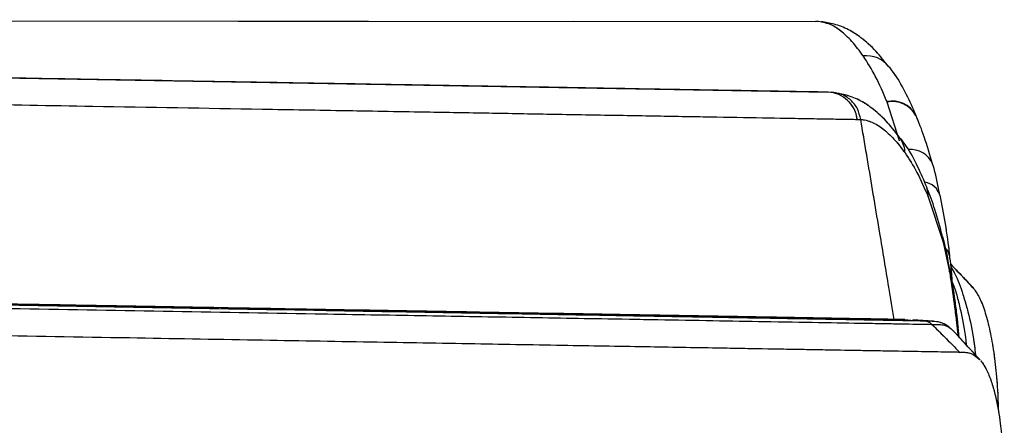
# Model space of a CAD drawing. Units: millimetres. Extents: x 0 to 297, y 0 to 210.
# Drawn here: x 183 to 189, y 105 to 107 of the extents above; entities that cross this region are included whole.
import ezdxf

# ---------------------------------------------------------------- set-up
doc = ezdxf.new("R2010")
doc.units = ezdxf.units.MM
doc.linetypes.add('SLD-Phantom', pattern=[12.7, 6.35, -1.27, 1.27, -1.27, 1.27, -1.27])
doc.linetypes.add('SLD-Solid', pattern=[0])

msp = doc.modelspace()

# ---------------------------------------------------------------- linework, layer by layer
at = {"color": 7, "linetype": 'SLD-Solid', "lineweight": 25}
for p, q in [((188.5607, 106.932), (188.5578, 106.9362)), ((188.5488, 106.7164), (188.5476, 106.7192)), ((188.3639, 106.6094), (188.3854, 106.6085)), ((188.6334, 106.4864), (188.6306, 106.4906)), ((188.8019, 106.1327), (188.803, 106.13)), ((188.803, 106.13), (188.895, 105.85)), ((188.895, 105.85), (188.9344, 105.6659)), ((189.07, 105.5757), (189.0784, 105.5696)), ((188.7842, 105.361), (188.7827, 105.361)), ((188.8244, 105.3405), (188.8259, 105.3405)), ((188.9942, 105.2609), (188.9881, 105.3205))]:
    msp.add_line(p, q, dxfattribs=at)
at = {"color": 7, "linetype": 'SLD-Phantom', "lineweight": 18}
for p, q in [((188.5607, 106.932), (188.5578, 106.9362)), ((188.5488, 106.7164), (188.5476, 106.7192)), ((188.3639, 106.6094), (188.3854, 106.6085)), ((188.6334, 106.4864), (188.6306, 106.4906)), ((188.8019, 106.1327), (188.803, 106.13)), ((188.803, 106.13), (188.895, 105.85)), ((188.895, 105.85), (188.9344, 105.6659)), ((189.07, 105.5757), (189.0784, 105.5696)), ((188.7842, 105.361), (188.7827, 105.361)), ((188.8244, 105.3405), (188.8259, 105.3405)), ((188.9942, 105.2609), (188.9881, 105.3205))]:
    msp.add_line(p, q, dxfattribs=at)
at = {"color": 8, "linetype": 'SLD-Solid', "lineweight": 25}
for p, q in [((188.6261, 106.4764), (188.5488, 106.7164)), ((188.9344, 105.6659), (188.934, 105.6894)), ((188.8214, 105.3595), (188.7842, 105.361)), ((188.8328, 105.359), (188.8277, 105.3592)), ((188.9832, 105.3049), (188.9847, 105.3212)), ((188.9832, 105.3049), (188.9868, 105.269))]:
    msp.add_line(p, q, dxfattribs=at)
at = {"color": 8, "linetype": 'SLD-Phantom', "lineweight": 18}
for p, q in [((188.6261, 106.4764), (188.5488, 106.7164)), ((188.9344, 105.6659), (188.934, 105.6894)), ((188.8214, 105.3595), (188.7842, 105.361)), ((188.8328, 105.359), (188.8277, 105.3592)), ((188.9832, 105.3049), (188.9847, 105.3212)), ((188.9832, 105.3049), (188.9868, 105.269))]:
    msp.add_line(p, q, dxfattribs=at)
at = {"color": 7, "linetype": 'SLD-Phantom', "lineweight": 18, "flags": 128}
for points in [[(163.751, 107.2266), (177.3896, 107.2206), (188.1056, 107.2158)], [(163.8323, 107.1994), (177.4688, 106.9633), (188.1832, 106.7779)], [(188.6588, 105.3699), (188.6959, 105.3673), (188.7827, 105.361)]]:
    msp.add_lwpolyline(points, dxfattribs=at)
at = {"color": 7, "linetype": 'SLD-Solid', "lineweight": 25, "flags": 128}
for points in [[(163.8323, 107.1994), (177.4688, 106.9633), (188.1832, 106.7779)], [(170.7547, 107.2235), (177.3896, 107.2206), (188.1056, 107.2158)], [(188.6588, 105.3699), (188.6959, 105.3673), (188.7827, 105.361)]]:
    msp.add_lwpolyline(points, dxfattribs=at)
at = {"color": 8, "linetype": 'SLD-Solid', "lineweight": 25, "flags": 128}
for points in [[(188.8019, 106.1327), (188.7999, 106.1639), (188.7937, 106.1856)], [(188.803, 106.13), (188.801, 106.1612), (188.7939, 106.1851)], [(188.895, 105.85), (188.8942, 105.8777), (188.893, 105.8837)]]:
    msp.add_lwpolyline(points, dxfattribs=at)
at = {"color": 8, "linetype": 'SLD-Phantom', "lineweight": 18, "flags": 128}
for points in [[(188.8019, 106.1327), (188.7999, 106.1639), (188.7937, 106.1856)], [(188.803, 106.13), (188.801, 106.1612), (188.7939, 106.1851)], [(188.895, 105.85), (188.8942, 105.8777), (188.893, 105.8837)]]:
    msp.add_lwpolyline(points, dxfattribs=at)
at = {"color": 8, "linetype": 'SLD-Solid', "lineweight": 25}
for centre, radius, start, end in [((188.4225, 106.8329), 0.1702, 37.3454, 97.16946), ((188.5805, 106.5582), 0.1643, 28.40206, 101.53886), ((188.5817, 106.5555), 0.1642, 28.27617, 101.57474), ((188.4995, 106.3991), 0.1599, 1.01573, 33.0916), ((188.6898, 106.2693), 0.1547, 24.89101, 93.28699), ((188.7634, 106.1064), 0.1164, 17.14148, 80.43993), ((188.8797, 105.7669), 0.0522, 5.52136, 49.82766)]:
    msp.add_arc(centre, radius, start, end, dxfattribs=at)
at = {"color": 8, "linetype": 'SLD-Phantom', "lineweight": 18}
for centre, radius, start, end in [((188.4225, 106.8329), 0.1702, 37.3454, 97.16946), ((188.5805, 106.5582), 0.1643, 28.40206, 101.53886), ((188.5817, 106.5555), 0.1642, 28.27617, 101.57474), ((188.4995, 106.3991), 0.1599, 1.01573, 33.0916), ((188.6898, 106.2693), 0.1547, 24.89101, 93.28699), ((188.7634, 106.1064), 0.1164, 17.14148, 80.43993), ((188.8797, 105.7669), 0.0522, 5.52136, 49.82766)]:
    msp.add_arc(centre, radius, start, end, dxfattribs=at)
at = {"color": 7, "linetype": 'SLD-Solid', "lineweight": 25}
msp.add_arc((188.1745, 106.5874), 0.1907, 6.64746, 87.37945, dxfattribs=at)
at = {"color": 7, "linetype": 'SLD-Phantom', "lineweight": 18}
msp.add_arc((188.1745, 106.5874), 0.1907, 6.64746, 87.37945, dxfattribs=at)
at = {"color": 7, "linetype": 'SLD-Solid', "lineweight": 25}
for points, knots in [([(188.1832, 106.7779), (188.1746, 106.778), (188.1195, 106.779), (187.9938, 106.7811), (187.7598, 106.7852), (187.4692, 106.7902), (187.1451, 106.7958), (186.7961, 106.8019), (186.4313, 106.8082), (186.0558, 106.8147), (185.6326, 106.822), (185.1634, 106.8301), (184.4765, 106.842), (183.4422, 106.8599), (182.0571, 106.8839), (180.4968, 106.9109), (178.9325, 106.938), (176.8415, 106.9742), (174.2239, 107.0195), (171.6053, 107.0648), (169.5118, 107.101), (168.3344, 107.1214), (167.5487, 107.135), (167.2511, 107.1402), (167.0574, 107.1435), (166.9725, 107.145), (166.8905, 107.1464), (166.7962, 107.148), (166.6052, 107.1514), (166.2033, 107.1583), (165.5443, 107.1697), (164.6987, 107.1844), (164.1212, 107.1944), (163.8323, 107.1994)], [0, 0, 0, 0, 0.002495, 0.0161165, 0.0301732, 0.043696, 0.0575594, 0.0715616, 0.0856629, 0.0999524, 0.1142744, 0.1331384, 0.1520282, 0.1899155, 0.2461787, 0.3025053, 0.3589225, 0.4153506, 0.5284322, 0.6415276, 0.6979398, 0.7543531, 0.7685105, 0.78274, 0.786301, 0.7898942, 0.7918842, 0.7970768, 0.8067541, 0.826781, 0.8748069, 0.9373818, 1, 1, 1, 1]), ([(188.1251, 107.2152), (188.1177, 107.2155), (188.1104, 107.2158), (188.1056, 107.2158), (188.1056, 107.2158)], [0, 0, 0, 0, 0.9999306, 1, 1, 1, 1]), ([(188.4012, 107.0018), (188.3781, 107.0332), (188.3316, 107.0963), (188.2605, 107.1599), (188.1941, 107.2029), (188.1481, 107.2111), (188.1251, 107.2152)], [0, 0, 0, 0, 0.253186, 0.508669, 0.753274, 1, 1, 1, 1]), ([(188.5572, 106.9358), (188.5317, 106.9687), (188.4785, 107.0375), (188.397, 107.1101), (188.3115, 107.167), (188.2214, 107.2019), (188.1674, 107.2099), (188.1412, 107.2137)], [0, 0, 0, 0, 0.224167, 0.4686139, 0.6479352, 0.8295619, 1, 1, 1, 1]), ([(163.6578, 107.0371), (163.9474, 107.0321), (164.5266, 107.022), (165.3751, 107.0074), (166.0359, 106.9959), (166.4428, 106.9889), (166.6404, 106.9855), (166.7601, 106.9834), (166.8773, 106.9813), (166.9995, 106.9793), (167.2145, 106.9755), (167.5312, 106.97), (168.3293, 106.9562), (169.5143, 106.9357), (171.6086, 106.8995), (174.2264, 106.8542), (176.8436, 106.8088), (178.9363, 106.7726), (180.5058, 106.7455), (182.0737, 106.7183), (183.4677, 106.6942), (184.5104, 106.6761), (185.2045, 106.6641), (185.6802, 106.6559), (186.1099, 106.6485), (186.4945, 106.6418), (186.873, 106.6352), (187.2393, 106.6289), (187.586, 106.6229), (187.8492, 106.6184), (188.0358, 106.6151), (188.1637, 106.6129), (188.2746, 106.611), (188.334, 106.61), (188.3639, 106.6094)], [0, 0, 0, 0, 0.061774, 0.12359, 0.171019, 0.19087, 0.200806, 0.206838, 0.211358, 0.2157, 0.220118, 0.234623, 0.249252, 0.304852, 0.360457, 0.471681, 0.582913, 0.638574, 0.694243, 0.749965, 0.805731, 0.843301, 0.862127, 0.880975, 0.895263, 0.909577, 0.924025, 0.938556, 0.952928, 0.967598, 0.975492, 0.983472, 0.991702, 1, 1, 1, 1]), ([(188.5476, 106.7192), (188.5246, 106.7728), (188.4783, 106.8808), (188.427, 106.9613), (188.4012, 107.0018)], [0, 0, 0, 0, 0.497127, 1, 1, 1, 1]), ([(188.7277, 106.6344), (188.7086, 106.6777), (188.6681, 106.7695), (188.6127, 106.8681), (188.5741, 106.9185), (188.5626, 106.9337)], [0, 0, 0, 0, 0.384605, 0.815398, 1, 1, 1, 1]), ([(188.3854, 106.6085), (188.3799, 106.6312), (188.3689, 106.6766), (188.3257, 106.7312), (188.2687, 106.769), (188.2246, 106.7743), (188.2026, 106.7769)], [0, 0, 0, 0, 0.2500013, 0.4999998, 0.7499976, 1, 1, 1, 1]), ([(188.63, 106.4903), (188.6051, 106.5236), (188.553, 106.5933), (188.4728, 106.6673), (188.3882, 106.7256), (188.2988, 106.762), (188.2448, 106.7709), (188.2187, 106.7752)], [0, 0, 0, 0, 0.224165, 0.4686131, 0.6479345, 0.8295614, 1, 1, 1, 1]), ([(188.7268, 106.6322), (188.7263, 106.6333), (188.7257, 106.6347), (188.7251, 106.636), (188.725, 106.6363)], [0, 0, 0, 0, 0.784001, 1, 1, 1, 1]), ([(188.8288, 106.3334), (188.8125, 106.3901), (188.7822, 106.4954), (188.7457, 106.5922), (188.7268, 106.6324), (188.7264, 106.6332)], [0, 0, 0, 0, 0.533758, 0.989822, 1, 1, 1, 1]), ([(188.4317, 106.3335), (188.4194, 106.4071), (188.4039, 106.4987), (188.3885, 106.5904), (188.3854, 106.6085)], [0, 0, 0, 0, 0.802548, 1, 1, 1, 1]), ([(188.3854, 106.6085), (188.3854, 106.6085), (188.4048, 106.6085), (188.4569, 106.5956), (188.5204, 106.5548), (188.5915, 106.4923), (188.6367, 106.4322), (188.6594, 106.402)], [0, 0, 0, 0, 0.000004, 0.247072, 0.496615, 0.74718, 1, 1, 1, 1]), ([(188.7954, 106.186), (188.777, 106.2296), (188.7381, 106.3221), (188.6843, 106.4217), (188.6466, 106.4727), (188.6353, 106.488)], [0, 0, 0, 0, 0.3846046, 0.815401, 1, 1, 1, 1]), ([(188.6594, 106.402), (188.6843, 106.3637), (188.7344, 106.2867), (188.7793, 106.1842), (188.8019, 106.1327)], [0, 0, 0, 0, 0.497182, 1, 1, 1, 1]), ([(188.5038, 105.9036), (188.4918, 105.9752), (188.4678, 106.1186), (188.4438, 106.2619), (188.4317, 106.3335)], [0, 0, 0, 0, 0.500001, 1, 1, 1, 1]), ([(188.8746, 106.1402), (188.8734, 106.1466), (188.8618, 106.2097), (188.8475, 106.2768), (188.8309, 106.3308), (188.8298, 106.3343)], [0, 0, 0, 0, 0.096276, 0.940615, 1, 1, 1, 1]), ([(188.7944, 106.1839), (188.794, 106.185), (188.7934, 106.1863), (188.7929, 106.1877), (188.7927, 106.188)], [0, 0, 0, 0, 0.7838408, 1, 1, 1, 1]), ([(188.8914, 105.8834), (188.876, 105.9404), (188.8476, 106.0461), (188.8127, 106.1435), (188.7944, 106.184), (188.794, 106.1849)], [0, 0, 0, 0, 0.533763, 0.989828, 1, 1, 1, 1]), ([(188.9359, 105.7735), (188.9278, 105.8376), (188.9115, 105.9653), (188.8878, 106.0825), (188.876, 106.1409)], [0, 0, 0, 0, 0.501489, 1, 1, 1, 1]), ([(188.9339, 105.6894), (188.9328, 105.6959), (188.9223, 105.7592), (188.9091, 105.8265), (188.8935, 105.8807), (188.8924, 105.8843)], [0, 0, 0, 0, 0.096276, 0.940604, 1, 1, 1, 1]), ([(188.9526, 105.5893), (188.9503, 105.6244), (188.946, 105.6873), (188.9383, 105.7462), (188.9349, 105.7723)], [0, 0, 0, 0, 0.557855, 1, 1, 1, 1]), ([(188.6588, 105.3699), (188.6357, 105.3704), (188.5865, 105.3712), (188.5003, 105.3728), (188.4073, 105.3745), (188.3156, 105.3761), (188.2171, 105.3779), (188.1109, 105.3798), (187.9786, 105.3822), (187.8109, 105.3851), (187.5944, 105.3889), (187.3571, 105.393), (187.1123, 105.3972), (186.7428, 105.4035), (186.2325, 105.4122), (185.593, 105.4232), (184.9326, 105.4346), (184.4123, 105.4435), (184.0198, 105.4503), (183.7793, 105.4545), (183.5287, 105.4588), (183.2681, 105.4633), (183.0597, 105.4669), (182.9273, 105.4692), (182.8676, 105.4702), (182.815, 105.4711), (182.7422, 105.4724), (182.6493, 105.474), (182.5362, 105.4759), (182.4028, 105.4782), (182.1238, 105.4831), (181.8047, 105.4886), (181.4695, 105.4944), (181.2301, 105.4985), (180.9668, 105.5031), (180.6489, 105.5085), (180.2785, 105.515), (179.8575, 105.5222), (179.3808, 105.5305), (179.0252, 105.5366), (178.8088, 105.5403), (178.7499, 105.5414), (178.6899, 105.5424), (178.6287, 105.5435), (178.5663, 105.5445), (178.4192, 105.5471), (178.0835, 105.5529), (177.5584, 105.5619), (176.9058, 105.5732), (176.3595, 105.5827), (175.9183, 105.5903), (175.6116, 105.5956), (175.3168, 105.6007), (175.0431, 105.6054), (174.7907, 105.6097), (174.5226, 105.6144), (174.2491, 105.6191), (173.9808, 105.6237), (173.7599, 105.6276), (173.5904, 105.6305), (173.4534, 105.6328), (173.3362, 105.6349), (173.2174, 105.6369), (173.0987, 105.639), (172.98, 105.641), (172.8612, 105.6431), (172.7424, 105.6451), (172.4453, 105.6503), (171.7983, 105.6615), (171.1068, 105.6734), (170.5503, 105.683), (170.3109, 105.6871), (170.0932, 105.6909), (169.9059, 105.6941), (169.749, 105.6969), (169.6289, 105.6989), (169.5155, 105.7009), (169.4008, 105.7029), (169.2704, 105.7051), (169.1466, 105.7073), (169.0293, 105.7093), (168.9186, 105.7112), (168.7626, 105.7139), (168.5758, 105.7171), (168.3799, 105.7205), (168.236, 105.723), (168.1333, 105.7248), (168.0713, 105.7258), (168.0417, 105.7263), (168.0386, 105.7264)], [0, 0, 0, 0, 0.010336, 0.022026, 0.031265, 0.039095, 0.046904, 0.055266, 0.062544, 0.073785, 0.08671, 0.100005, 0.112468, 0.125048, 0.156296, 0.187543, 0.216956, 0.250012, 0.260793, 0.272028, 0.283715, 0.295855, 0.308448, 0.312818, 0.314327, 0.316773, 0.320156, 0.324475, 0.329731, 0.335924, 0.343055, 0.368598, 0.380339, 0.389674, 0.401873, 0.416936, 0.433843, 0.453322, 0.475373, 0.5, 0.502666, 0.505387, 0.508162, 0.510991, 0.513875, 0.516813, 0.531394, 0.560433, 0.589611, 0.621854, 0.636143, 0.650739, 0.664355, 0.676992, 0.688649, 0.699328, 0.714133, 0.726523, 0.736499, 0.744728, 0.75, 0.755481, 0.760962, 0.766443, 0.771925, 0.777408, 0.782891, 0.788375, 0.818551, 0.872497, 0.884142, 0.895598, 0.905648, 0.914292, 0.921532, 0.92737, 0.930915, 0.937236, 0.943253, 0.948968, 0.95438, 0.959491, 0.964302, 0.975975, 0.985349, 0.991428, 0.99589, 0.999575, 1, 1, 1, 1]), ([(188.7827, 105.361), (188.7336, 105.3618), (188.6355, 105.3635), (188.421, 105.3673), (188.1416, 105.3721), (187.8259, 105.3776), (187.4916, 105.3833), (187.1558, 105.3892), (186.7321, 105.3965), (186.2183, 105.4054), (185.6144, 105.4158), (184.8968, 105.4283), (184.066, 105.4426), (183.1229, 105.459), (181.8615, 105.4808), (180.5965, 105.5027), (179.4884, 105.5219), (178.3798, 105.5411), (176.9535, 105.5658), (175.0508, 105.5986), (173.4648, 105.6262), (171.8785, 105.6533), (170.2921, 105.6833), (168.9061, 105.6997), (168.1551, 105.7201), (168.0386, 105.7201), (168.0386, 105.7201)], [0, 0, 0, 0, 0.021092, 0.042142, 0.06244, 0.082754, 0.100143, 0.117589, 0.135019, 0.163654, 0.192338, 0.221013, 0.264624, 0.308236, 0.351852, 0.439053, 0.48265, 0.504448, 0.591647, 0.678837, 0.766028, 0.809623, 0.896813, 0.984004, 1, 1, 1, 1, 1]), ([(189.0735, 105.5751), (189.0444, 105.6056), (189.0003, 105.6517), (188.9568, 105.6973), (188.9421, 105.7127)], [0, 0, 0, 0, 0.66209, 1, 1, 1, 1]), ([(168.0387, 105.7004), (168.1555, 105.6983), (168.9071, 105.6853), (170.2933, 105.6613), (171.88, 105.6339), (173.4664, 105.6064), (175.0527, 105.579), (176.9557, 105.546), (178.3824, 105.5213), (179.4913, 105.5021), (180.6, 105.4829), (181.866, 105.4611), (183.1286, 105.4392), (184.073, 105.4228), (184.9056, 105.4084), (185.6256, 105.3959), (186.232, 105.3855), (186.7486, 105.3766), (187.1755, 105.3692), (187.5148, 105.3633), (187.8533, 105.3574), (188.1737, 105.3518), (188.4573, 105.347), (188.6751, 105.3432), (188.7746, 105.3414), (188.8244, 105.3406)], [0, 0, 0, 0, 0.015997, 0.102978, 0.189956, 0.233445, 0.320427, 0.407413, 0.494416, 0.516167, 0.559673, 0.64671, 0.690266, 0.733819, 0.777407, 0.80613, 0.834862, 0.863544, 0.881109, 0.89869, 0.916214, 0.936817, 0.957405, 0.978681, 1, 1, 1, 1]), ([(188.9344, 105.6659), (188.9431, 105.6093), (188.9606, 105.4954), (188.9756, 105.3686), (188.9832, 105.3049)], [0, 0, 0, 0, 0.497122, 1, 1, 1, 1]), ([(188.9891, 105.3218), (188.982, 105.3859), (188.9678, 105.5139), (188.9462, 105.6315), (188.9353, 105.6901)], [0, 0, 0, 0, 0.501497, 1, 1, 1, 1]), ([(183.8624, 105.2562), (183.5559, 105.2615), (182.9208, 105.2725), (181.9329, 105.2896), (180.8834, 105.3078), (179.7809, 105.3269), (178.6361, 105.3467), (177.4612, 105.367), (176.2705, 105.3876), (175.1579, 105.4069), (174.1359, 105.4246), (173.2153, 105.4405), (172.3269, 105.4559), (171.4825, 105.4705), (170.7328, 105.4835), (170.0819, 105.4947), (169.5327, 105.5042), (169.0804, 105.5121), (168.7211, 105.5183), (168.4499, 105.523), (168.2281, 105.5268), (168.097, 105.5291), (168.0404, 105.5301)], [0, 0, 0, 0, 0.058575, 0.121394, 0.18805, 0.258013, 0.330635, 0.40515, 0.480671, 0.556195, 0.615865, 0.674189, 0.730487, 0.784028, 0.834031, 0.872397, 0.90722, 0.937964, 0.95801, 0.975202, 0.989286, 1, 1, 1, 1]), ([(189.0784, 105.5696), (189.0918, 105.5508), (189.1187, 105.5133), (189.1528, 105.4261), (189.1822, 105.3177), (189.2064, 105.1875), (189.2241, 105.0367), (189.2341, 104.9108), (189.2349, 104.8315), (189.2351, 104.8135)], [0, 0, 0, 0, 0.158374, 0.317222, 0.476703, 0.6352, 0.793445, 0.953056, 1, 1, 1, 1]), ([(188.8347, 105.3595), (188.8129, 105.3611), (188.7692, 105.3642), (188.7281, 105.3671), (188.7075, 105.3686)], [0, 0, 0, 0, 0.499861, 1, 1, 1, 1]), ([(188.8244, 105.3406), (188.8215, 105.3434), (188.8158, 105.349), (188.8055, 105.3551), (188.7944, 105.3595), (188.7866, 105.3605), (188.7827, 105.361)], [0, 0, 0, 0, 0.25, 0.499995, 0.749995, 1, 1, 1, 1]), ([(188.8259, 105.3405), (188.8231, 105.3433), (188.8173, 105.349), (188.8071, 105.3551), (188.796, 105.3595), (188.7881, 105.3605), (188.7842, 105.361)], [0, 0, 0, 0, 0.249985, 0.500021, 0.750004, 1, 1, 1, 1]), ([(188.9405, 105.3142), (188.9331, 105.3211), (188.9123, 105.3406), (188.8654, 105.3577), (188.8355, 105.3592), (188.8215, 105.3599)], [0, 0, 0, 0, 0.2251592, 0.6385609, 1, 1, 1, 1]), ([(188.8259, 105.3405), (188.8516, 105.3148), (188.9091, 105.2571), (188.9666, 105.1993), (188.9984, 105.1673)], [0, 0, 0, 0, 0.446316, 1, 1, 1, 1]), ([(189.1233, 105.121), (189.0947, 105.152), (189.0379, 105.2136), (188.9818, 105.2744), (188.9539, 105.3046)], [0, 0, 0, 0, 0.5038, 1, 1, 1, 1]), ([(188.9628, 105.2951), (188.9626, 105.2954), (188.9617, 105.2964), (188.9603, 105.2975), (188.9593, 105.2983)], [0, 0, 0, 0, 0.265775, 1, 1, 1, 1]), ([(188.9984, 105.1673), (188.9559, 105.168), (188.8729, 105.1695), (188.7006, 105.1725), (188.5041, 105.1759), (188.2897, 105.1796), (188.0658, 105.1835), (187.8094, 105.1879), (187.4824, 105.1936), (187.0696, 105.2007), (186.5588, 105.2095), (185.9808, 105.2196), (185.335, 105.2307), (184.622, 105.2431), (184.1224, 105.2517), (183.8624, 105.2562)], [0, 0, 0, 0, 0.066677, 0.130277, 0.192614, 0.239828, 0.288468, 0.339446, 0.393591, 0.471909, 0.558441, 0.654111, 0.759481, 0.874791, 1, 1, 1, 1]), ([(188.9984, 105.1673), (189.023, 105.1682), (189.0686, 105.17), (189.1036, 105.1369), (189.1198, 105.1217)], [0, 0, 0, 0, 0.5379168, 1, 1, 1, 1]), ([(189.1281, 105.1154), (189.1344, 105.1069), (189.1498, 105.0865), (189.174, 105.0396), (189.1988, 104.973), (189.2202, 104.8919), (189.2364, 104.8105), (189.251, 104.7148), (189.2647, 104.5867), (189.2731, 104.4287), (189.2734, 104.2706), (189.2692, 104.1443), (189.2639, 104.0686), (189.2616, 104.0364)], [0, 0, 0, 0, 0.0595055, 0.1427584, 0.2496905, 0.3447872, 0.4282127, 0.4999927, 0.6107527, 0.7501005, 0.8551589, 0.9384302, 1, 1, 1, 1])]:
    msp.add_open_spline(points, degree=3, knots=knots, dxfattribs=at)
at = {"color": 7, "linetype": 'SLD-Phantom', "lineweight": 18}
for points, knots in [([(188.1832, 106.7779), (188.1746, 106.778), (188.1195, 106.779), (187.9938, 106.7811), (187.7598, 106.7852), (187.4692, 106.7902), (187.1451, 106.7958), (186.7961, 106.8019), (186.4313, 106.8082), (186.0558, 106.8147), (185.6326, 106.822), (185.1634, 106.8301), (184.4765, 106.842), (183.4422, 106.8599), (182.0571, 106.8839), (180.4968, 106.9109), (178.9325, 106.938), (176.8415, 106.9742), (174.2239, 107.0195), (171.6053, 107.0648), (169.5118, 107.101), (168.3344, 107.1214), (167.5487, 107.135), (167.2511, 107.1402), (167.0574, 107.1435), (166.9725, 107.145), (166.8905, 107.1464), (166.7962, 107.148), (166.6052, 107.1514), (166.2033, 107.1583), (165.5443, 107.1697), (164.6987, 107.1844), (164.1212, 107.1944), (163.8323, 107.1994)], [0, 0, 0, 0, 0.002495, 0.0161165, 0.0301732, 0.043696, 0.0575594, 0.0715616, 0.0856629, 0.0999524, 0.1142744, 0.1331384, 0.1520282, 0.1899155, 0.2461787, 0.3025053, 0.3589225, 0.4153506, 0.5284322, 0.6415276, 0.6979398, 0.7543531, 0.7685105, 0.78274, 0.786301, 0.7898942, 0.7918842, 0.7970768, 0.8067541, 0.826781, 0.8748069, 0.9373818, 1, 1, 1, 1]), ([(188.1251, 107.2152), (188.1177, 107.2155), (188.1104, 107.2158), (188.1056, 107.2158), (188.1056, 107.2158)], [0, 0, 0, 0, 0.9999306, 1, 1, 1, 1]), ([(188.4012, 107.0018), (188.3781, 107.0332), (188.3316, 107.0963), (188.2605, 107.1599), (188.1941, 107.2029), (188.1481, 107.2111), (188.1251, 107.2152)], [0, 0, 0, 0, 0.253186, 0.508669, 0.753274, 1, 1, 1, 1]), ([(188.5572, 106.9358), (188.5317, 106.9687), (188.4785, 107.0375), (188.397, 107.1101), (188.3115, 107.167), (188.2214, 107.2019), (188.1674, 107.2099), (188.1412, 107.2137)], [0, 0, 0, 0, 0.224167, 0.4686139, 0.6479352, 0.8295619, 1, 1, 1, 1]), ([(163.6578, 107.0371), (163.9474, 107.0321), (164.5266, 107.022), (165.3751, 107.0074), (166.0359, 106.9959), (166.4428, 106.9889), (166.6404, 106.9855), (166.7601, 106.9834), (166.8773, 106.9813), (166.9995, 106.9793), (167.2145, 106.9755), (167.5312, 106.97), (168.3293, 106.9562), (169.5143, 106.9357), (171.6086, 106.8995), (174.2264, 106.8542), (176.8436, 106.8088), (178.9363, 106.7726), (180.5058, 106.7455), (182.0737, 106.7183), (183.4677, 106.6942), (184.5104, 106.6761), (185.2045, 106.6641), (185.6802, 106.6559), (186.1099, 106.6485), (186.4945, 106.6418), (186.873, 106.6352), (187.2393, 106.6289), (187.586, 106.6229), (187.8492, 106.6184), (188.0358, 106.6151), (188.1637, 106.6129), (188.2746, 106.611), (188.334, 106.61), (188.3639, 106.6094)], [0, 0, 0, 0, 0.061774, 0.12359, 0.171019, 0.19087, 0.200806, 0.206838, 0.211358, 0.2157, 0.220118, 0.234623, 0.249252, 0.304852, 0.360457, 0.471681, 0.582913, 0.638574, 0.694243, 0.749965, 0.805731, 0.843301, 0.862127, 0.880975, 0.895263, 0.909577, 0.924025, 0.938556, 0.952928, 0.967598, 0.975492, 0.983472, 0.991702, 1, 1, 1, 1]), ([(188.5476, 106.7192), (188.5246, 106.7728), (188.4783, 106.8808), (188.427, 106.9613), (188.4012, 107.0018)], [0, 0, 0, 0, 0.497127, 1, 1, 1, 1]), ([(188.7277, 106.6344), (188.7086, 106.6777), (188.6681, 106.7695), (188.6127, 106.8681), (188.5741, 106.9185), (188.5626, 106.9337)], [0, 0, 0, 0, 0.384605, 0.815398, 1, 1, 1, 1]), ([(188.3854, 106.6085), (188.3799, 106.6312), (188.3689, 106.6766), (188.3257, 106.7312), (188.2687, 106.769), (188.2246, 106.7743), (188.2026, 106.7769)], [0, 0, 0, 0, 0.2500013, 0.4999998, 0.7499976, 1, 1, 1, 1]), ([(188.63, 106.4903), (188.6051, 106.5236), (188.553, 106.5933), (188.4728, 106.6673), (188.3882, 106.7256), (188.2988, 106.762), (188.2448, 106.7709), (188.2187, 106.7752)], [0, 0, 0, 0, 0.224165, 0.4686131, 0.6479345, 0.8295614, 1, 1, 1, 1]), ([(188.7268, 106.6322), (188.7263, 106.6333), (188.7257, 106.6347), (188.7251, 106.636), (188.725, 106.6363)], [0, 0, 0, 0, 0.784001, 1, 1, 1, 1]), ([(188.8288, 106.3334), (188.8125, 106.3901), (188.7822, 106.4954), (188.7457, 106.5922), (188.7268, 106.6324), (188.7264, 106.6332)], [0, 0, 0, 0, 0.533758, 0.989822, 1, 1, 1, 1]), ([(188.4317, 106.3335), (188.4194, 106.4071), (188.4039, 106.4987), (188.3885, 106.5904), (188.3854, 106.6085)], [0, 0, 0, 0, 0.802548, 1, 1, 1, 1]), ([(188.3854, 106.6085), (188.3854, 106.6085), (188.4048, 106.6085), (188.4569, 106.5956), (188.5204, 106.5548), (188.5915, 106.4923), (188.6367, 106.4322), (188.6594, 106.402)], [0, 0, 0, 0, 0.000004, 0.247072, 0.496615, 0.74718, 1, 1, 1, 1]), ([(188.7954, 106.186), (188.777, 106.2296), (188.7381, 106.3221), (188.6843, 106.4217), (188.6466, 106.4727), (188.6353, 106.488)], [0, 0, 0, 0, 0.3846046, 0.815401, 1, 1, 1, 1]), ([(188.6594, 106.402), (188.6843, 106.3637), (188.7344, 106.2867), (188.7793, 106.1842), (188.8019, 106.1327)], [0, 0, 0, 0, 0.497182, 1, 1, 1, 1]), ([(188.5038, 105.9036), (188.4918, 105.9752), (188.4678, 106.1186), (188.4438, 106.2619), (188.4317, 106.3335)], [0, 0, 0, 0, 0.500001, 1, 1, 1, 1]), ([(188.8746, 106.1402), (188.8734, 106.1466), (188.8618, 106.2097), (188.8475, 106.2768), (188.8309, 106.3308), (188.8298, 106.3343)], [0, 0, 0, 0, 0.096276, 0.940615, 1, 1, 1, 1]), ([(188.7944, 106.1839), (188.794, 106.185), (188.7934, 106.1863), (188.7929, 106.1877), (188.7927, 106.188)], [0, 0, 0, 0, 0.7838408, 1, 1, 1, 1]), ([(188.8914, 105.8834), (188.876, 105.9404), (188.8476, 106.0461), (188.8127, 106.1435), (188.7944, 106.184), (188.794, 106.1849)], [0, 0, 0, 0, 0.533763, 0.989828, 1, 1, 1, 1]), ([(188.9359, 105.7735), (188.9278, 105.8376), (188.9115, 105.9653), (188.8878, 106.0825), (188.876, 106.1409)], [0, 0, 0, 0, 0.501489, 1, 1, 1, 1]), ([(188.9339, 105.6894), (188.9328, 105.6959), (188.9223, 105.7592), (188.9091, 105.8265), (188.8935, 105.8807), (188.8924, 105.8843)], [0, 0, 0, 0, 0.096276, 0.940604, 1, 1, 1, 1]), ([(188.9526, 105.5893), (188.9503, 105.6244), (188.946, 105.6873), (188.9383, 105.7462), (188.9349, 105.7723)], [0, 0, 0, 0, 0.557855, 1, 1, 1, 1]), ([(188.6588, 105.3699), (188.6357, 105.3704), (188.5865, 105.3712), (188.5003, 105.3728), (188.4073, 105.3745), (188.3156, 105.3761), (188.2171, 105.3779), (188.1109, 105.3798), (187.9786, 105.3822), (187.8109, 105.3851), (187.5944, 105.3889), (187.3571, 105.393), (187.1123, 105.3972), (186.7428, 105.4035), (186.2325, 105.4122), (185.593, 105.4232), (184.9326, 105.4346), (184.4123, 105.4435), (184.0198, 105.4503), (183.7793, 105.4545), (183.5287, 105.4588), (183.2681, 105.4633), (183.0597, 105.4669), (182.9273, 105.4692), (182.8676, 105.4702), (182.815, 105.4711), (182.7422, 105.4724), (182.6493, 105.474), (182.5362, 105.4759), (182.4028, 105.4782), (182.1238, 105.4831), (181.8047, 105.4886), (181.4695, 105.4944), (181.2301, 105.4985), (180.9668, 105.5031), (180.6489, 105.5085), (180.2785, 105.515), (179.8575, 105.5222), (179.3808, 105.5305), (179.0252, 105.5366), (178.8088, 105.5403), (178.7499, 105.5414), (178.6899, 105.5424), (178.6287, 105.5435), (178.5663, 105.5445), (178.4192, 105.5471), (178.0835, 105.5529), (177.5584, 105.5619), (176.9058, 105.5732), (176.3595, 105.5827), (175.9183, 105.5903), (175.6116, 105.5956), (175.3168, 105.6007), (175.0431, 105.6054), (174.7907, 105.6097), (174.5226, 105.6144), (174.2491, 105.6191), (173.9808, 105.6237), (173.7599, 105.6276), (173.5904, 105.6305), (173.4534, 105.6328), (173.3362, 105.6349), (173.2174, 105.6369), (173.0987, 105.639), (172.98, 105.641), (172.8612, 105.6431), (172.7424, 105.6451), (172.4453, 105.6503), (171.7983, 105.6615), (171.1068, 105.6734), (170.5503, 105.683), (170.3109, 105.6871), (170.0932, 105.6909), (169.9059, 105.6941), (169.749, 105.6969), (169.6289, 105.6989), (169.5155, 105.7009), (169.4008, 105.7029), (169.2704, 105.7051), (169.1466, 105.7073), (169.0293, 105.7093), (168.9186, 105.7112), (168.7626, 105.7139), (168.5758, 105.7171), (168.3799, 105.7205), (168.236, 105.723), (168.1333, 105.7248), (168.0713, 105.7258), (168.0417, 105.7263), (168.0386, 105.7264)], [0, 0, 0, 0, 0.010336, 0.022026, 0.031265, 0.039095, 0.046904, 0.055266, 0.062544, 0.073785, 0.08671, 0.100005, 0.112468, 0.125048, 0.156296, 0.187543, 0.216956, 0.250012, 0.260793, 0.272028, 0.283715, 0.295855, 0.308448, 0.312818, 0.314327, 0.316773, 0.320156, 0.324475, 0.329731, 0.335924, 0.343055, 0.368598, 0.380339, 0.389674, 0.401873, 0.416936, 0.433843, 0.453322, 0.475373, 0.5, 0.502666, 0.505387, 0.508162, 0.510991, 0.513875, 0.516813, 0.531394, 0.560433, 0.589611, 0.621854, 0.636143, 0.650739, 0.664355, 0.676992, 0.688649, 0.699328, 0.714133, 0.726523, 0.736499, 0.744728, 0.75, 0.755481, 0.760962, 0.766443, 0.771925, 0.777408, 0.782891, 0.788375, 0.818551, 0.872497, 0.884142, 0.895598, 0.905648, 0.914292, 0.921532, 0.92737, 0.930915, 0.937236, 0.943253, 0.948968, 0.95438, 0.959491, 0.964302, 0.975975, 0.985349, 0.991428, 0.99589, 0.999575, 1, 1, 1, 1]), ([(188.7827, 105.361), (188.7336, 105.3618), (188.6355, 105.3635), (188.421, 105.3673), (188.1416, 105.3721), (187.8259, 105.3776), (187.4916, 105.3833), (187.1558, 105.3892), (186.7321, 105.3965), (186.2183, 105.4054), (185.6144, 105.4158), (184.8968, 105.4283), (184.066, 105.4426), (183.1229, 105.459), (181.8615, 105.4808), (180.5965, 105.5027), (179.4884, 105.5219), (178.3798, 105.5411), (176.9535, 105.5658), (175.0508, 105.5986), (173.4648, 105.6262), (171.8785, 105.6533), (170.2921, 105.6833), (168.9061, 105.6997), (168.1551, 105.7201), (168.0386, 105.7201), (168.0386, 105.7201)], [0, 0, 0, 0, 0.021092, 0.042142, 0.06244, 0.082754, 0.100143, 0.117589, 0.135019, 0.163654, 0.192338, 0.221013, 0.264624, 0.308236, 0.351852, 0.439053, 0.48265, 0.504448, 0.591647, 0.678837, 0.766028, 0.809623, 0.896813, 0.984004, 1, 1, 1, 1, 1]), ([(189.0735, 105.5751), (189.0444, 105.6056), (189.0003, 105.6517), (188.9568, 105.6973), (188.9421, 105.7127)], [0, 0, 0, 0, 0.66209, 1, 1, 1, 1]), ([(168.0387, 105.7004), (168.1555, 105.6983), (168.9071, 105.6853), (170.2933, 105.6613), (171.88, 105.6339), (173.4664, 105.6064), (175.0527, 105.579), (176.9557, 105.546), (178.3824, 105.5213), (179.4913, 105.5021), (180.6, 105.4829), (181.866, 105.4611), (183.1286, 105.4392), (184.073, 105.4228), (184.9056, 105.4084), (185.6256, 105.3959), (186.232, 105.3855), (186.7486, 105.3766), (187.1755, 105.3692), (187.5148, 105.3633), (187.8533, 105.3574), (188.1737, 105.3518), (188.4573, 105.347), (188.6751, 105.3432), (188.7746, 105.3414), (188.8244, 105.3406)], [0, 0, 0, 0, 0.015997, 0.102978, 0.189956, 0.233445, 0.320427, 0.407413, 0.494416, 0.516167, 0.559673, 0.64671, 0.690266, 0.733819, 0.777407, 0.80613, 0.834862, 0.863544, 0.881109, 0.89869, 0.916214, 0.936817, 0.957405, 0.978681, 1, 1, 1, 1]), ([(188.9344, 105.6659), (188.9431, 105.6093), (188.9606, 105.4954), (188.9756, 105.3686), (188.9832, 105.3049)], [0, 0, 0, 0, 0.497122, 1, 1, 1, 1]), ([(188.9891, 105.3218), (188.982, 105.3859), (188.9678, 105.5139), (188.9462, 105.6315), (188.9353, 105.6901)], [0, 0, 0, 0, 0.501497, 1, 1, 1, 1]), ([(183.8624, 105.2562), (183.5559, 105.2615), (182.9208, 105.2725), (181.9329, 105.2896), (180.8834, 105.3078), (179.7809, 105.3269), (178.6361, 105.3467), (177.4612, 105.367), (176.2705, 105.3876), (175.1579, 105.4069), (174.1359, 105.4246), (173.2153, 105.4405), (172.3269, 105.4559), (171.4825, 105.4705), (170.7328, 105.4835), (170.0819, 105.4947), (169.5327, 105.5042), (169.0804, 105.5121), (168.7211, 105.5183), (168.4499, 105.523), (168.2281, 105.5268), (168.097, 105.5291), (168.0404, 105.5301)], [0, 0, 0, 0, 0.058575, 0.121394, 0.18805, 0.258013, 0.330635, 0.40515, 0.480671, 0.556195, 0.615865, 0.674189, 0.730487, 0.784028, 0.834031, 0.872397, 0.90722, 0.937964, 0.95801, 0.975202, 0.989286, 1, 1, 1, 1]), ([(189.0784, 105.5696), (189.0918, 105.5508), (189.1187, 105.5133), (189.1528, 105.4261), (189.1822, 105.3177), (189.2064, 105.1875), (189.2241, 105.0367), (189.2341, 104.9108), (189.2349, 104.8315), (189.2351, 104.8135)], [0, 0, 0, 0, 0.158374, 0.317222, 0.476703, 0.6352, 0.793445, 0.953056, 1, 1, 1, 1]), ([(188.8347, 105.3595), (188.8129, 105.3611), (188.7692, 105.3642), (188.7281, 105.3671), (188.7075, 105.3686)], [0, 0, 0, 0, 0.499861, 1, 1, 1, 1]), ([(188.8244, 105.3406), (188.8215, 105.3434), (188.8158, 105.349), (188.8055, 105.3551), (188.7944, 105.3595), (188.7866, 105.3605), (188.7827, 105.361)], [0, 0, 0, 0, 0.25, 0.499995, 0.749995, 1, 1, 1, 1]), ([(188.8259, 105.3405), (188.8231, 105.3433), (188.8173, 105.349), (188.8071, 105.3551), (188.796, 105.3595), (188.7881, 105.3605), (188.7842, 105.361)], [0, 0, 0, 0, 0.249985, 0.500021, 0.750004, 1, 1, 1, 1]), ([(188.9405, 105.3142), (188.9331, 105.3211), (188.9123, 105.3406), (188.8654, 105.3577), (188.8355, 105.3592), (188.8215, 105.3599)], [0, 0, 0, 0, 0.2251592, 0.6385609, 1, 1, 1, 1]), ([(188.8259, 105.3405), (188.8516, 105.3148), (188.9091, 105.2571), (188.9666, 105.1993), (188.9984, 105.1673)], [0, 0, 0, 0, 0.446316, 1, 1, 1, 1]), ([(189.1233, 105.121), (189.0947, 105.152), (189.0379, 105.2136), (188.9818, 105.2744), (188.9539, 105.3046)], [0, 0, 0, 0, 0.5038, 1, 1, 1, 1]), ([(188.9984, 105.1673), (188.9559, 105.168), (188.8729, 105.1695), (188.7006, 105.1725), (188.5041, 105.1759), (188.2897, 105.1796), (188.0658, 105.1835), (187.8094, 105.1879), (187.4824, 105.1936), (187.0696, 105.2007), (186.5588, 105.2095), (185.9808, 105.2196), (185.335, 105.2307), (184.622, 105.2431), (184.1224, 105.2517), (183.8624, 105.2562)], [0, 0, 0, 0, 0.066677, 0.130277, 0.192614, 0.239828, 0.288468, 0.339446, 0.393591, 0.471909, 0.558441, 0.654111, 0.759481, 0.874791, 1, 1, 1, 1]), ([(188.9984, 105.1673), (189.023, 105.1682), (189.0686, 105.17), (189.1036, 105.1369), (189.1198, 105.1217)], [0, 0, 0, 0, 0.5379168, 1, 1, 1, 1]), ([(189.1281, 105.1154), (189.1344, 105.1069), (189.1498, 105.0865), (189.174, 105.0396), (189.1988, 104.973), (189.2202, 104.8919), (189.2364, 104.8105), (189.251, 104.7148), (189.2647, 104.5867), (189.2731, 104.4287), (189.2734, 104.2706), (189.2692, 104.1443), (189.2639, 104.0686), (189.2616, 104.0364)], [0, 0, 0, 0, 0.0595055, 0.1427584, 0.2496905, 0.3447872, 0.4282127, 0.4999927, 0.6107527, 0.7501005, 0.8551589, 0.9384302, 1, 1, 1, 1])]:
    msp.add_open_spline(points, degree=3, knots=knots, dxfattribs=at)
at = {"color": 8, "linetype": 'SLD-Solid', "lineweight": 25}
for points, knots in [([(188.5926, 105.3711), (188.5815, 105.4375), (188.5519, 105.615), (188.5224, 105.7924), (188.5039, 105.9036)], [0, 0, 0, 0, 0.373901, 1, 1, 1, 1]), ([(188.9421, 105.7126), (188.9567, 105.6973), (189.002, 105.6497), (189.0473, 105.6022), (189.078, 105.5699)], [0, 0, 0, 0, 0.321145, 1, 1, 1, 1]), ([(188.9445, 105.6934), (188.953, 105.6799), (188.9783, 105.6398), (189.0112, 105.5486), (189.0492, 105.4181), (189.0784, 105.2953), (189.0908, 105.1894), (189.0953, 105.1514)], [0, 0, 0, 0, 0.1412, 0.419663, 0.576436, 0.848392, 1, 1, 1, 1]), ([(189.04, 105.2113), (189.0378, 105.2325), (189.0285, 105.3231), (189.0044, 105.4311), (188.9763, 105.5424), (188.9594, 105.5846), (188.9514, 105.6046)], [0, 0, 0, 0, 0.127867, 0.547138, 0.785402, 1, 1, 1, 1]), ([(188.8259, 105.3405), (188.847, 105.3407), (188.8928, 105.3411), (188.9328, 105.3258), (188.9554, 105.3024), (188.9603, 105.2973)], [0, 0, 0, 0, 0.400124, 0.868554, 1, 1, 1, 1])]:
    msp.add_open_spline(points, degree=3, knots=knots, dxfattribs=at)
at = {"color": 8, "linetype": 'SLD-Phantom', "lineweight": 18}
for points, knots in [([(188.5926, 105.3711), (188.5815, 105.4375), (188.5519, 105.615), (188.5224, 105.7924), (188.5039, 105.9036)], [0, 0, 0, 0, 0.373901, 1, 1, 1, 1]), ([(188.9421, 105.7126), (188.9567, 105.6973), (189.002, 105.6497), (189.0473, 105.6022), (189.078, 105.5699)], [0, 0, 0, 0, 0.321145, 1, 1, 1, 1]), ([(188.9445, 105.6934), (188.953, 105.6799), (188.9783, 105.6398), (189.0112, 105.5486), (189.0492, 105.4181), (189.0784, 105.2953), (189.0908, 105.1894), (189.0953, 105.1514)], [0, 0, 0, 0, 0.1412, 0.419663, 0.576436, 0.848392, 1, 1, 1, 1]), ([(189.04, 105.2113), (189.0378, 105.2325), (189.0285, 105.3231), (189.0044, 105.4311), (188.9763, 105.5424), (188.9594, 105.5846), (188.9514, 105.6046)], [0, 0, 0, 0, 0.127867, 0.547138, 0.785402, 1, 1, 1, 1]), ([(188.8259, 105.3405), (188.847, 105.3407), (188.8928, 105.3411), (188.9328, 105.3258), (188.9554, 105.3024), (188.9603, 105.2973)], [0, 0, 0, 0, 0.400124, 0.868554, 1, 1, 1, 1])]:
    msp.add_open_spline(points, degree=3, knots=knots, dxfattribs=at)

doc.saveas('drawing.dxf')
